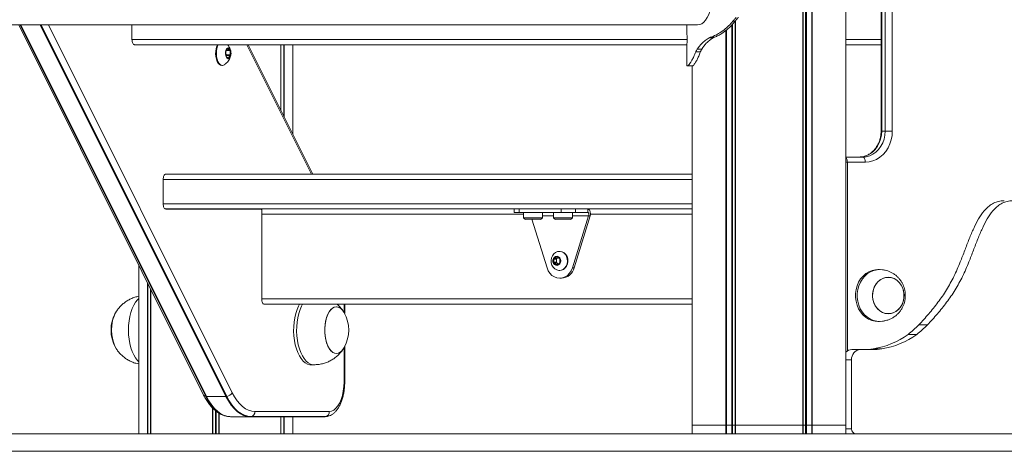
# Model space of a CAD drawing. Units: millimetres. Extents: x 1733 to 13135, y -1524 to 10904.
# Drawn here: x 9473 to 10042, y 6071 to 6321 of the extents above; entities that cross this region are included whole.
import ezdxf

# ---------------------------------------------------------------- set-up
doc = ezdxf.new("R2010")
doc.units = ezdxf.units.MM
doc.header["$LTSCALE"] = 50

msp = doc.modelspace()

# ---------------------------------------------------------------- linework, layer by layer
at = {"color": 8, "linetype": 'Continuous', "lineweight": 18}
for p, q in [((9925.6, 7007.48), (9925.6, 6086.48)), ((9925.82, 7007.48), (9925.82, 6086.48)), ((9927.28, 7007.48), (9927.28, 6086.48)), ((9927.73, 7007.48), (9927.73, 6086.48)), ((9930.84, 7007.48), (9930.84, 6086.48)), ((9931.13, 7007.48), (9931.13, 6086.48)), ((9950.56, 7007.48), (9950.56, 6086.48)), ((9950.6, 6926.48), (9950.6, 6241.48)), ((9581.02, 6103.19), (9473.73, 6317.78)), ((9484.99, 6317.78), (9592.28, 6103.19)), ((9595.94, 6105.32), (9489.71, 6317.78)), ((9884.61, 6317.66), (9884.61, 6086.48)), ((9885.07, 6318.19), (9885.07, 6086.48)), ((9886.53, 6319.89), (9886.53, 6086.48)), ((9886.75, 6320.17), (9886.75, 6086.48)), ((9881.21, 6314.49), (9881.21, 6086.48)), ((9881.51, 6314.77), (9881.51, 6086.48)), ((9537.99, 6309.38), (9858.79, 6309.38)), ((9604.3, 6306.38), (9641.75, 6231.48)), ((9624.08, 6306.38), (9624.08, 6268.33)), ((9950.61, 6309.38), (9970.89, 6309.38)), ((9592.29, 6300.53), (9594.82, 6300.53)), ((9592.32, 6300.16), (9594.74, 6300.16)), ((9592.44, 6302.94), (9594.66, 6302.94)), ((9592.65, 6303.26), (9594.53, 6303.26)), ((9593.26, 6304.18), (9593.41, 6304.18)), ((9593.52, 6298.69), (9593.78, 6298.69)), ((9861.79, 6294.09), (9861.79, 6086.48)), ((9971.29, 6256.48), (9970.89, 6256.48)), ((9950.56, 6238.48), (9951.41, 6238.48)), ((9951.41, 6238.48), (9951.41, 6129.46)), ((9556.01, 6228.48), (9861.79, 6228.48)), ((9556.01, 6214.48), (9861.79, 6214.48)), ((9764.26, 6208.48), (9612.94, 6208.48)), ((9861.79, 6208.48), (9802.88, 6208.48)), ((9775.26, 6207.48), (9781.58, 6207.48)), ((9792.58, 6207.48), (9801.87, 6207.48)), ((9783.78, 6183.68), (9783.47, 6183.68)), ((9783.66, 6179.3), (9783.28, 6179.3)), ((9548.75, 6165.26), (9548.75, 6081.48)), ((9612.94, 6159.48), (9861.79, 6159.48)), ((9660.52, 6156.48), (9660.52, 6151.74)), ((9660.52, 6131.22), (9660.52, 6111.48)), ((9953.81, 6124.27), (9950.56, 6124.27)), ((9660.92, 6111.48), (9660.52, 6111.48)), ((9586.29, 6094.92), (9586.29, 6081.48)), ((9586.55, 6094.69), (9586.55, 6081.48)), ((9624.08, 6091.48), (9624.08, 6081.48)), ((9861.79, 6081.48), (9861.79, 6086.48)), ((9881.21, 6081.48), (9881.21, 6086.48)), ((9881.51, 6081.48), (9881.51, 6086.48)), ((9884.61, 6081.48), (9884.61, 6086.48)), ((9885.07, 6081.48), (9885.07, 6086.48)), ((9886.53, 6081.48), (9886.53, 6086.48)), ((9886.75, 6081.48), (9886.75, 6086.48)), ((9925.6, 6081.48), (9925.6, 6086.48)), ((9925.82, 6081.48), (9925.82, 6086.48)), ((9927.28, 6081.48), (9927.28, 6086.48)), ((9927.73, 6081.48), (9927.73, 6086.48)), ((9930.84, 6081.48), (9930.84, 6086.48)), ((9931.13, 6081.48), (9931.13, 6086.48)), ((9950.56, 6081.48), (9950.56, 6086.48)), ((9950.56, 6084.48), (9953.81, 6084.48)), ((9548.75, 6081.48), (9548.75, 6081.48)), ((9586.29, 6081.48), (9586.29, 6081.48)), ((9586.55, 6081.48), (9586.55, 6081.48)), ((9624.08, 6081.48), (9624.08, 6081.48))]:
    msp.add_line(p, q, dxfattribs=at)
at = {"color": 7, "linetype": 'Continuous', "lineweight": 18}
for p, q in [((9950.56, 6086.48), (9950.56, 7007.48)), ((9950.61, 6241.48), (9950.61, 6926.48)), ((9970.89, 6911.48), (9970.89, 6256.48)), ((9971.29, 6911.48), (9971.29, 6256.48)), ((9973.29, 6256.48), (9973.29, 6911.48)), ((9977.39, 6911.48), (9977.39, 6256.48)), ((9221.79, 6317.78), (9864.85, 6317.78)), ((9472.5, 6317.78), (9579.4, 6103.97)), ((9580.6, 6103.22), (9473.33, 6317.78)), ((9485.45, 6317.78), (9592.73, 6103.22)), ((9537.99, 6309.33), (9537.99, 6317.78)), ((9858.67, 6317.78), (9858.67, 6313.08)), ((9885.27, 6319.96), (9886.59, 6319.96)), ((9872.55, 6310.75), (9874.68, 6310.75)), ((9858.69, 6306.38), (9539.22, 6306.38)), ((9539.43, 6306.34), (9539.65, 6306.38)), ((9541.54, 6306.33), (9539.49, 6306.33)), ((9541.54, 6306.33), (9541.81, 6306.38)), ((9642.51, 6231.48), (9605.05, 6306.38)), ((9623.98, 6306.38), (9623.98, 6268.54)), ((9624.02, 6306.38), (9624.02, 6268.46)), ((9625.76, 6306.38), (9625.76, 6264.97)), ((9625.87, 6306.38), (9625.87, 6264.76)), ((9630.92, 6254.66), (9630.92, 6306.38)), ((9858.67, 6306.16), (9858.67, 6294.57)), ((9871.58, 6310.31), (9873.77, 6310.31)), ((9970.89, 6306.38), (9950.61, 6306.38)), ((9592.18, 6302.28), (9592.34, 6299.88)), ((9593.22, 6304.13), (9592.25, 6302.65)), ((9592.46, 6299.56), (9593.58, 6298.63)), ((9594.53, 6303.26), (9593.41, 6304.18)), ((9593.78, 6298.69), (9594.74, 6300.16)), ((9594.82, 6300.53), (9594.66, 6302.94)), ((9863.81, 6302.15), (9866.48, 6302.15)), ((9864.62, 6303.77), (9867.24, 6303.77)), ((9589.82, 6294.41), (9590.25, 6294.41)), ((9858.86, 6294.08), (9858.93, 6294.08)), ((9858.89, 6294.08), (9861.89, 6294.08)), ((9858.93, 6294.08), (9858.93, 6294.08)), ((9861.79, 6294.09), (9861.79, 6086.48)), ((9861.89, 6294.08), (9861.91, 6294.08)), ((9861.91, 6294.08), (9861.92, 6294.08)), ((9971.29, 6256.48), (9973.29, 6256.48)), ((9977.39, 6256.48), (9973.29, 6256.48)), ((9950.56, 6241.48), (9960.3, 6241.48)), ((9961.8, 6238.48), (9951.41, 6238.48)), ((9557.23, 6231.48), (9861.79, 6231.48)), ((9557.51, 6231.53), (9624.56, 6231.53)), ((9616.33, 6231.53), (9616.6, 6231.48)), ((9622.66, 6231.48), (9622.39, 6231.53)), ((9624.83, 6231.48), (9624.56, 6231.53)), ((9556.01, 6214.43), (9556.01, 6228.53)), ((9557.23, 6211.48), (9861.79, 6211.48)), ((9612.69, 6211.43), (9557.51, 6211.43)), ((9606.4, 6211.43), (9606.67, 6211.48)), ((9612.94, 6159.43), (9612.94, 6210.93)), ((9758.8, 6211.48), (9758.8, 6209.48)), ((9761.8, 6209.48), (9758.8, 6209.48)), ((9761.8, 6211.48), (9761.8, 6209.48)), ((9761.8, 6209.48), (9786.05, 6209.48)), ((9764.26, 6209.48), (9764.26, 6206.28)), ((9775.26, 6206.28), (9775.26, 6209.48)), ((9781.58, 6209.48), (9781.58, 6206.28)), ((9786.05, 6209.48), (9786.05, 6211.48)), ((9794.24, 6209.48), (9786.05, 6209.48)), ((9792.58, 6206.28), (9792.58, 6209.48)), ((9794.24, 6211.48), (9794.24, 6209.48)), ((9794.24, 6209.48), (9801.49, 6209.48)), ((9801.49, 6209.48), (9801.49, 6211.48)), ((9770.06, 6206.28), (9764.26, 6206.28)), ((9765.49, 6205.48), (9774.03, 6205.48)), ((9769.1, 6205.48), (9777.84, 6177.43)), ((9775.26, 6206.28), (9770.06, 6206.28)), ((9787.38, 6206.28), (9781.58, 6206.28)), ((9782.81, 6205.48), (9791.35, 6205.48)), ((9792.58, 6206.28), (9787.38, 6206.28)), ((9792.51, 6177.43), (9801.87, 6207.48)), ((9793.51, 6177.43), (9802.87, 6207.48)), ((9801.87, 6207.48), (9802.87, 6207.48)), ((9785.17, 6186.98), (9784.92, 6186.98)), ((9781.86, 6182.5), (9781.78, 6180.65)), ((9783.28, 6180.65), (9781.78, 6180.65)), ((9783.36, 6182.5), (9781.86, 6182.5)), ((9781.94, 6180.3), (9783.28, 6179.3)), ((9783.44, 6180.3), (9781.94, 6180.3)), ((9783.47, 6183.68), (9782.04, 6182.83)), ((9783.54, 6182.83), (9782.04, 6182.83)), ((9783.36, 6182.5), (9783.28, 6180.65)), ((9783.44, 6180.3), (9784.28, 6179.67)), ((9784.31, 6183.29), (9783.54, 6182.83)), ((9783.63, 6179.28), (9785.05, 6180.12)), ((9785.16, 6182.66), (9783.81, 6183.66)), ((9785.24, 6180.46), (9785.32, 6182.3)), ((9541.92, 6178.93), (9541.92, 6081.48)), ((9784.92, 6175.98), (9785.17, 6175.98)), ((9793.51, 6177.43), (9792.51, 6177.43)), ((9970.08, 6176.48), (9969.08, 6176.48)), ((9546.97, 6168.83), (9546.97, 6081.48)), ((9547.08, 6168.62), (9547.08, 6081.48)), ((9785.17, 6171.48), (9786.17, 6171.48)), ((9975.08, 6171.98), (9975.08, 6171.98)), ((9548.82, 6165.13), (9548.82, 6081.48)), ((9548.86, 6165.05), (9548.86, 6081.48)), ((9861.79, 6156.48), (9614.17, 6156.48)), ((9614.38, 6156.43), (9614.6, 6156.48)), ((9616.49, 6156.43), (9614.44, 6156.43)), ((9616.49, 6156.43), (9616.76, 6156.48)), ((9660.92, 6151), (9660.92, 6156.48)), ((9969.08, 6146.48), (9970.08, 6146.48)), ((9975.08, 6150.98), (9975.08, 6150.98)), ((9992.72, 6144.54), (9997.72, 6144.54)), ((9991.47, 6139.03), (9986.47, 6139.03)), ((9660.92, 6111.48), (9660.92, 6131.95)), ((9954.01, 6130.27), (9959.01, 6130.27)), ((9965.79, 6130.27), (9959.01, 6130.27)), ((9966.4, 6130.69), (9971.4, 6130.69)), ((9953.81, 6084.48), (9953.81, 6124.27)), ((9641.41, 6121.48), (9643.15, 6121.48)), ((9592.28, 6103.19), (9581.02, 6103.19)), ((9584.53, 6096.53), (9584.53, 6081.48)), ((9584.67, 6096.37), (9584.67, 6081.48)), ((9652.02, 6094.48), (9609.02, 6094.48)), ((9588.16, 6093.58), (9588.16, 6081.48)), ((9588.31, 6093.49), (9588.31, 6081.48)), ((9595.16, 6091.48), (9606.42, 6091.48)), ((9606.42, 6091.48), (9649.42, 6091.48)), ((9606.86, 6091.52), (9649.86, 6091.52)), ((9623.98, 6091.48), (9623.98, 6081.48)), ((9624.02, 6091.48), (9624.02, 6081.48)), ((9625.76, 6091.48), (9625.76, 6081.48)), ((9625.87, 6091.48), (9625.87, 6081.48)), ((9630.92, 6081.48), (9630.92, 6091.48)), ((9649.86, 6091.52), (9650.89, 6091.63)), ((9861.79, 6086.48), (9861.79, 6081.48)), ((9861.79, 6086.48), (9881.21, 6086.48)), ((9861.79, 6086.48), (9861.79, 6086.48)), ((9881.21, 6086.48), (9881.51, 6086.48)), ((9881.51, 6086.48), (9884.61, 6086.48)), ((9884.61, 6086.48), (9885.07, 6086.48)), ((9885.07, 6086.48), (9886.53, 6086.48)), ((9886.53, 6086.48), (9886.75, 6086.48)), ((9886.75, 6086.48), (9925.6, 6086.48)), ((9925.6, 6086.48), (9925.82, 6086.48)), ((9925.82, 6086.48), (9927.28, 6086.48)), ((9927.28, 6086.48), (9927.73, 6086.48)), ((9927.73, 6086.48), (9930.84, 6086.48)), ((9930.84, 6086.48), (9931.13, 6086.48)), ((9931.13, 6086.48), (9950.56, 6086.48)), ((9950.56, 6081.48), (9950.56, 6086.48)), ((9950.56, 6086.48), (9950.56, 6086.48)), ((9193.76, 6081.48), (11225.92, 6081.48)), ((9541.92, 6081.48), (9541.92, 6081.48)), ((9546.97, 6081.48), (9541.92, 6081.48)), ((9546.97, 6081.48), (9546.97, 6081.48)), ((9547.08, 6081.48), (9546.97, 6081.48)), ((9547.08, 6081.48), (9547.08, 6081.48)), ((9548.75, 6081.48), (9547.08, 6081.48)), ((9548.82, 6081.48), (9548.75, 6081.48)), ((9548.82, 6081.48), (9548.82, 6081.48)), ((9548.86, 6081.48), (9548.82, 6081.48)), ((9548.86, 6081.48), (9548.86, 6081.48)), ((9584.53, 6081.48), (9548.86, 6081.48)), ((9584.53, 6081.48), (9584.53, 6081.48)), ((9584.67, 6081.48), (9584.53, 6081.48)), ((9584.67, 6081.48), (9584.67, 6081.48)), ((9586.29, 6081.48), (9584.67, 6081.48)), ((9586.55, 6081.48), (9586.29, 6081.48)), ((9588.16, 6081.48), (9586.55, 6081.48)), ((9588.16, 6081.48), (9588.16, 6081.48)), ((9588.31, 6081.48), (9588.16, 6081.48)), ((9588.31, 6081.48), (9588.31, 6081.48)), ((9623.98, 6081.48), (9588.31, 6081.48)), ((9623.98, 6081.48), (9623.98, 6081.48)), ((9624.02, 6081.48), (9623.98, 6081.48)), ((9624.02, 6081.48), (9624.02, 6081.48)), ((9624.08, 6081.48), (9624.02, 6081.48)), ((9625.76, 6081.48), (9624.08, 6081.48)), ((9625.76, 6081.48), (9625.76, 6081.48)), ((9625.87, 6081.48), (9625.76, 6081.48)), ((9625.87, 6081.48), (9625.87, 6081.48)), ((9630.92, 6081.48), (9625.87, 6081.48)), ((9630.92, 6081.48), (9630.92, 6081.48)), ((9193.76, 6071.48), (11225.92, 6071.48))]:
    msp.add_line(p, q, dxfattribs=at)
at = {"color": 7, "linetype": 'Continuous', "lineweight": 18, "flags": 128}
for points in [[(9873.22, 6332.75), (9873, 6330.33), (9872.6, 6328.01), (9872.03, 6325.82), (9871.32, 6323.82), (9870.46, 6322.06), (9869.49, 6320.56), (9868.41, 6319.36), (9867.26, 6318.48), (9866.06, 6317.95), (9864.85, 6317.78)], [(9537.99, 6309.33), (9538.02, 6308.75), (9538.1, 6308.19), (9538.24, 6307.67), (9538.43, 6307.21), (9538.65, 6306.84), (9538.91, 6306.56), (9539.2, 6306.39), (9539.49, 6306.33)], [(9587.35, 6306.38), (9586.96, 6305.45), (9586.58, 6304.08), (9586.37, 6302.57), (9586.32, 6301.01), (9586.45, 6299.46), (9586.75, 6298.02), (9587.21, 6296.74), (9587.79, 6295.7), (9588.48, 6294.94)], [(9587.79, 6306.38), (9587.39, 6305.45), (9587.01, 6304.08), (9586.8, 6302.57), (9586.75, 6301.01), (9586.89, 6299.46), (9587.19, 6298.02), (9587.64, 6296.74), (9588.23, 6295.7), (9588.91, 6294.94)], [(9593.03, 6298.5), (9593.57, 6298.26), (9594.11, 6298.4), (9594.6, 6298.91), (9594.97, 6299.72), (9595.17, 6300.73), (9595.2, 6301.82), (9595.03, 6302.87), (9594.7, 6303.73), (9594.24, 6304.32), (9593.7, 6304.56), (9593.16, 6304.41), (9592.68, 6303.91), (9592.31, 6303.1), (9592.1, 6302.09), (9592.07, 6300.99), (9592.24, 6299.95), (9592.57, 6299.08), (9593.03, 6298.5)], [(9593.41, 6304.18), (9593.39, 6304.2), (9593.36, 6304.21), (9593.34, 6304.21), (9593.31, 6304.21), (9593.29, 6304.2), (9593.26, 6304.18), (9593.24, 6304.16), (9593.22, 6304.13)], [(9593.5, 6298.41), (9593.95, 6298.55), (9594.41, 6299.03), (9594.76, 6299.8), (9594.96, 6300.76), (9594.98, 6301.8), (9594.83, 6302.8), (9594.51, 6303.62), (9594.07, 6304.18), (9593.56, 6304.41), (9593.5, 6304.41)], [(9593.56, 6298.41), (9594.01, 6298.55), (9594.48, 6299.03), (9594.83, 6299.8), (9595.03, 6300.76), (9595.05, 6301.8), (9594.89, 6302.8), (9594.57, 6303.62), (9594.13, 6304.18), (9593.63, 6304.41), (9593.56, 6304.41)], [(9588.48, 6294.94), (9589.23, 6294.51), (9589.82, 6294.41)], [(9593.58, 6298.63), (9593.6, 6298.62), (9593.63, 6298.61), (9593.66, 6298.6), (9593.68, 6298.61), (9593.71, 6298.62), (9593.73, 6298.63), (9593.76, 6298.66), (9593.78, 6298.69)], [(9971.29, 6256.48), (9971.13, 6254.13), (9970.66, 6251.84), (9969.88, 6249.67), (9968.81, 6247.66), (9967.49, 6245.87), (9965.94, 6244.34), (9964.2, 6243.11), (9962.32, 6242.21), (9960.33, 6241.66), (9958.3, 6241.48)], [(9960.3, 6241.48), (9962.33, 6241.66), (9964.32, 6242.21), (9966.2, 6243.11), (9967.94, 6244.34), (9969.49, 6245.87), (9970.81, 6247.66), (9971.88, 6249.67), (9972.66, 6251.84), (9973.13, 6254.13), (9973.29, 6256.48)], [(9977.39, 6256.48), (9977.23, 6253.92), (9976.76, 6251.41), (9975.98, 6249), (9974.92, 6246.75), (9973.58, 6244.69), (9972.01, 6242.87), (9970.23, 6241.34), (9968.28, 6240.1), (9966.19, 6239.21), (9964.02, 6238.66), (9961.8, 6238.48)], [(9961.8, 6238.48), (9961.77, 6239.06), (9961.69, 6239.63), (9961.55, 6240.14), (9961.36, 6240.6), (9961.14, 6240.97), (9960.88, 6241.25), (9960.59, 6241.42), (9960.3, 6241.48)], [(9557.51, 6231.53), (9557.21, 6231.47), (9556.93, 6231.3), (9556.67, 6231.02), (9556.45, 6230.65), (9556.26, 6230.19), (9556.12, 6229.68), (9556.04, 6229.11), (9556.01, 6228.53)], [(9556.01, 6214.43), (9556.04, 6213.84), (9556.12, 6213.28), (9556.26, 6212.76), (9556.45, 6212.31), (9556.67, 6211.93), (9556.93, 6211.66), (9557.21, 6211.49), (9557.51, 6211.43)], [(9612.69, 6211.43), (9612.74, 6211.42), (9612.79, 6211.39), (9612.83, 6211.34), (9612.87, 6211.28), (9612.9, 6211.21), (9612.92, 6211.12), (9612.94, 6211.03), (9612.94, 6210.93)], [(9787.1, 6176.59), (9788.12, 6177.4), (9788.93, 6178.5), (9789.46, 6179.8), (9789.68, 6181.21), (9789.58, 6182.64), (9789.16, 6183.99), (9788.45, 6185.17), (9787.5, 6186.1), (9786.38, 6186.71), (9785.15, 6186.97), (9783.91, 6186.85), (9782.74, 6186.37), (9781.72, 6185.55), (9780.92, 6184.46), (9780.39, 6183.16), (9780.16, 6181.75), (9780.27, 6180.32), (9780.69, 6178.96), (9781.39, 6177.78), (9782.34, 6176.85), (9783.47, 6176.24), (9784.69, 6175.98), (9785.93, 6176.1), (9787.1, 6176.59)], [(9787.35, 6176.59), (9788.37, 6177.4), (9789.18, 6178.5), (9789.71, 6179.8), (9789.93, 6181.21), (9789.83, 6182.64), (9789.41, 6183.99), (9788.7, 6185.17), (9787.75, 6186.1), (9786.63, 6186.71), (9785.4, 6186.97), (9785.17, 6186.98)], [(9784.53, 6179.11), (9785.2, 6179.71), (9785.63, 6180.55), (9785.78, 6181.51), (9785.61, 6182.47), (9785.16, 6183.29), (9784.47, 6183.87), (9783.66, 6184.13), (9782.82, 6184.02), (9782.07, 6183.58), (9781.5, 6182.85), (9781.21, 6181.93), (9781.22, 6180.96), (9781.53, 6180.05), (9782.11, 6179.34), (9782.87, 6178.91), (9783.72, 6178.84), (9784.53, 6179.11)], [(9783.52, 6183.98), (9783.34, 6183.97), (9782.53, 6183.7), (9781.87, 6183.09), (9781.46, 6182.24), (9781.36, 6181.27), (9781.59, 6180.34), (9782.12, 6179.57), (9782.85, 6179.1), (9783.69, 6178.99), (9784.51, 6179.25), (9784.51, 6179.25)], [(9783.55, 6183.98), (9783.37, 6183.97), (9782.56, 6183.7), (9781.9, 6183.09), (9781.49, 6182.24), (9781.39, 6181.27), (9781.62, 6180.34), (9782.15, 6179.57), (9782.88, 6179.1), (9783.55, 6178.98)], [(9777.84, 6177.43), (9778.53, 6175.78), (9779.49, 6174.32), (9780.69, 6173.12), (9782.08, 6172.22), (9783.59, 6171.67), (9785.17, 6171.48), (9786.75, 6171.67), (9788.27, 6172.22), (9789.65, 6173.12), (9790.85, 6174.32), (9791.82, 6175.78), (9792.51, 6177.43)], [(9785.17, 6175.98), (9786.18, 6176.1), (9787.35, 6176.59)], [(9969.08, 6176.48), (9967.65, 6176.39), (9965.69, 6175.96), (9963.82, 6175.19), (9962.07, 6174.11), (9960.48, 6172.72), (9959.09, 6171.07), (9957.94, 6169.2), (9957.05, 6167.15), (9956.44, 6164.96), (9956.13, 6162.69), (9956.12, 6160.4), (9956.41, 6158.13), (9957.01, 6155.93), (9957.88, 6153.87), (9959.02, 6151.99), (9960.39, 6150.33), (9961.97, 6148.92), (9963.71, 6147.82), (9965.58, 6147.03), (9967.53, 6146.59), (9969.08, 6146.48)], [(9971.74, 6176.35), (9970.63, 6176.46), (9968.65, 6176.39), (9966.69, 6175.96), (9964.82, 6175.19), (9963.07, 6174.11), (9961.48, 6172.72), (9960.09, 6171.07), (9958.94, 6169.2), (9958.05, 6167.15), (9957.44, 6164.96), (9957.13, 6162.69), (9957.12, 6160.4), (9957.41, 6158.13), (9958.01, 6155.93), (9958.88, 6153.87), (9960.02, 6151.99), (9961.39, 6150.33), (9962.97, 6148.92), (9964.71, 6147.82), (9966.58, 6147.03), (9968.53, 6146.59), (9970.51, 6146.49), (9971.73, 6146.6)], [(9966, 6161.03), (9966.22, 6159.11), (9966.75, 6157.27), (9967.56, 6155.58), (9968.63, 6154.08), (9969.91, 6152.84), (9971.38, 6151.89), (9972.97, 6151.27), (9974.63, 6150.99), (9976.3, 6151.07), (9977.94, 6151.51), (9979.48, 6152.29), (9980.86, 6153.37), (9982.05, 6154.74), (9983.01, 6156.33), (9983.69, 6158.1), (9984.08, 6159.99), (9984.17, 6161.92), (9983.94, 6163.84), (9983.41, 6165.68), (9982.6, 6167.38), (9981.54, 6168.87), (9980.25, 6170.12), (9978.79, 6171.07), (9977.2, 6171.69), (9975.54, 6171.96), (9973.86, 6171.88), (9972.22, 6171.45), (9970.69, 6170.67), (9969.3, 6169.58), (9968.11, 6168.22), (9967.15, 6166.62), (9966.47, 6164.85), (9966.08, 6162.97), (9966, 6161.03)], [(9983.24, 6166.09), (9982.37, 6167.75), (9981.25, 6169.19), (9979.92, 6170.37), (9978.42, 6171.24), (9976.81, 6171.79), (9975.14, 6171.98), (9973.47, 6171.81), (9971.85, 6171.29), (9970.34, 6170.44), (9969, 6169.29), (9967.86, 6167.86), (9966.96, 6166.22), (9966.35, 6164.42), (9966.03, 6162.52), (9966.02, 6160.58), (9966.31, 6158.67), (9966.91, 6156.86), (9967.78, 6155.21), (9968.9, 6153.77), (9970.24, 6152.59), (9971.73, 6151.71), (9973.34, 6151.17), (9975.01, 6150.98), (9976.69, 6151.14), (9978.3, 6151.66), (9979.81, 6152.51), (9981.16, 6153.67), (9982.3, 6155.09), (9983.19, 6156.73), (9983.81, 6158.54), (9984.12, 6160.44), (9984.14, 6162.38), (9983.84, 6164.28), (9983.24, 6166.09)], [(9612.94, 6159.43), (9612.97, 6158.84), (9613.06, 6158.28), (9613.19, 6157.76), (9613.38, 6157.31), (9613.61, 6156.93), (9613.87, 6156.66), (9614.15, 6156.49), (9614.44, 6156.43)], [(9634.8, 6156.48), (9634.23, 6155.38), (9633.36, 6153.34), (9632.64, 6151.09), (9632.08, 6148.67), (9631.69, 6146.11), (9631.46, 6143.48), (9631.42, 6140.81), (9631.55, 6138.15), (9631.86, 6135.55), (9632.34, 6133.06), (9632.98, 6130.72), (9633.78, 6128.57), (9634.71, 6126.65), (9635.75, 6124.99), (9636.9, 6123.63), (9638.13, 6122.58), (9639.42, 6121.88), (9640.75, 6121.52), (9641.41, 6121.48)], [(9660.68, 6151.47), (9660.19, 6152.28), (9659.24, 6153.46), (9658.21, 6154.32), (9657.13, 6154.83), (9656.02, 6154.98), (9654.91, 6154.75), (9653.83, 6154.17), (9652.82, 6153.24), (9651.9, 6151.98), (9651.09, 6150.45), (9650.42, 6148.66), (9649.91, 6146.68), (9649.56, 6144.56), (9649.4, 6142.36), (9649.42, 6140.13)], [(9656.14, 6154.98), (9655.02, 6154.79), (9653.94, 6154.25), (9652.92, 6153.35), (9651.99, 6152.13), (9651.17, 6150.62), (9650.49, 6148.86), (9649.95, 6146.9), (9649.59, 6144.79), (9649.41, 6142.59), (9649.41, 6140.36), (9649.59, 6138.16), (9649.95, 6136.06), (9650.49, 6134.09), (9651.17, 6132.33), (9651.99, 6130.82), (9652.92, 6129.61), (9653.94, 6128.71), (9655.02, 6128.16), (9656.14, 6127.98), (9657.25, 6128.16), (9658.33, 6128.71), (9659.35, 6129.61), (9660.28, 6130.82), (9660.68, 6131.49)], [(9649.42, 6140.13), (9649.62, 6137.93), (9650, 6135.84), (9650.55, 6133.9), (9651.25, 6132.16), (9652.08, 6130.68), (9653.03, 6129.49), (9654.06, 6128.63), (9655.14, 6128.13), (9656.25, 6127.98), (9657.36, 6128.2), (9658.44, 6128.79), (9659.45, 6129.72), (9660.37, 6130.97), (9660.68, 6131.49)], [(9660.52, 6111.48), (9660.42, 6108.82), (9660.11, 6106.22), (9659.6, 6103.76), (9658.9, 6101.49), (9658.03, 6099.46), (9657.02, 6097.72), (9655.88, 6096.33), (9654.65, 6095.31), (9653.35, 6094.69), (9652.02, 6094.48)], [(9592.83, 6091.7), (9592.77, 6091.71), (9590.83, 6092.29), (9588.93, 6093.24), (9587.08, 6094.56), (9585.31, 6096.24), (9583.63, 6098.25), (9582.06, 6100.59), (9580.6, 6103.22)], [(9592.83, 6091.7), (9592.77, 6091.71), (9590.83, 6092.29), (9588.93, 6093.24), (9587.08, 6094.56), (9585.31, 6096.24), (9583.63, 6098.25), (9582.06, 6100.59), (9580.6, 6103.22)], [(9595.16, 6091.48), (9593.2, 6091.67), (9591.26, 6092.25), (9589.36, 6093.2), (9587.51, 6094.52), (9585.74, 6096.2), (9584.05, 6098.22), (9582.48, 6100.56), (9581.02, 6103.19)], [(9592.28, 6103.19), (9593.73, 6100.56), (9595.31, 6098.22), (9596.99, 6096.2), (9598.77, 6094.52), (9600.62, 6093.2), (9602.52, 6092.25), (9604.46, 6091.67), (9606.42, 6091.48)], [(9592.73, 6103.22), (9594.18, 6100.59), (9595.76, 6098.25), (9597.44, 6096.24), (9599.21, 6094.56), (9601.06, 6093.24), (9602.96, 6092.29), (9604.9, 6091.71), (9606.86, 6091.52)], [(9592.73, 6103.22), (9594.18, 6100.59), (9595.76, 6098.25), (9597.44, 6096.24), (9599.21, 6094.56), (9601.06, 6093.24), (9602.96, 6092.29), (9604.9, 6091.71), (9606.86, 6091.52)], [(9609.02, 6094.48), (9607.21, 6094.66), (9605.41, 6095.19), (9603.65, 6096.07), (9601.94, 6097.29), (9600.3, 6098.85), (9598.74, 6100.71), (9597.28, 6102.88), (9595.94, 6105.32)], [(9951.41, 6081.48), (9950.9, 6081.54), (9950.56, 6081.64)]]:
    msp.add_lwpolyline(points, dxfattribs=at)
at = {"color": 8, "linetype": 'Continuous', "lineweight": 18, "flags": 128}
for points in [[(9535.98, 6141.48), (9536.06, 6144.15), (9536.33, 6146.77), (9536.77, 6149.29), (9537.37, 6151.67), (9538.13, 6153.88), (9539.02, 6155.86), (9540.04, 6157.58), (9541.17, 6159.02), (9541.92, 6159.76)], [(9636.53, 6156.48), (9635.96, 6155.38), (9635.09, 6153.34), (9634.38, 6151.09), (9633.81, 6148.67), (9633.42, 6146.11), (9633.2, 6143.48), (9633.15, 6140.81), (9633.28, 6138.15), (9633.59, 6135.55), (9634.07, 6133.06), (9634.72, 6130.72), (9635.51, 6128.57), (9636.44, 6126.65), (9637.49, 6124.99), (9638.64, 6123.63), (9639.87, 6122.58), (9641.15, 6121.88), (9642.48, 6121.52), (9643.15, 6121.48)], [(9541.92, 6123.2), (9541.17, 6123.94), (9540.04, 6125.38), (9539.02, 6127.11), (9538.13, 6129.09), (9537.37, 6131.29), (9536.77, 6133.67), (9536.33, 6136.2), (9536.06, 6138.82), (9535.98, 6141.48)]]:
    msp.add_lwpolyline(points, dxfattribs=at)
at = {"color": 7, "linetype": 'Continuous', "lineweight": 18}
for centre, radius, start, end in [((9592.81, 6302.34), 0.633, 150.9882, 185.6902), ((9592.8, 6299.87), 0.464, 179.5491, 222.5194), ((9594.19, 6302.94), 0.464, 359.5324, 42.5004), ((9594.19, 6300.47), 0.634, 330.9887, 5.6551), ((9590.24, 6296.38), 1.96, 227.3113, 307.2218), ((9769.76, 6213.4), 9, 232.3301, 241.6947), ((9769.76, 6213.4), 9, 298.3053, 307.6699), ((9787.08, 6213.4), 9, 232.3301, 241.6947), ((9787.08, 6213.4), 9, 298.3053, 307.6699), ((9782.2, 6180.63), 0.42, 176.4026, 231.6061), ((9782.26, 6182.49), 0.408, 122.6867, 178.9864), ((9783.7, 6180.63), 0.42, 176.4026, 231.6061), ((9783.76, 6182.49), 0.408, 122.6867, 178.9864), ((9783.63, 6183.42), 0.308, 52.5258, 121.0126), ((9784.83, 6180.46), 0.408, 302.6849, 358.9871), ((9784.9, 6182.33), 0.42, 356.4031, 51.6065), ((9783.47, 6179.54), 0.308, 232.5292, 301.0092), ((9785.8, 6179.43), 7.96, 272.6783, 345.4532), ((9546.6, 6141.48), 20.72, 151.1783, 208.8217), ((9548.41, 6141.49), 22.28, 151.2295, 208.9712), ((9546.33, 6142.22), 20.11, 150.7116, 182.1155), ((9655.34, 6149.25), 5.78, 22.5522, 82.044), ((9642.52, 6141.48), 20.72, 331.1783, 28.8217), ((9546.35, 6140.74), 20.13, 177.8935, 209.2152), ((9960.22, 6175.11), 44.62, 306.0334, 316.7562), ((9965.22, 6175.11), 44.62, 306.0334, 316.7562), ((9959.35, 6175.97), 45.82, 278.8419, 306.2848), ((9964.35, 6175.97), 45.82, 278.8419, 306.2848), ((9954.07, 6125.43), 4.84, 90.7886, 136.567), ((9959.44, 6124.64), 5.64, 94.4028, 183.811), ((9960.79, 6167.86), 37.59, 270.0047, 278.58), ((9965.79, 6167.86), 37.59, 270.0046, 278.58), ((9581.01, 6106.05), 2.86, 261.7318, 270.1516), ((9592.27, 6106.7), 3.5, 270.1165, 277.4638), ((9592.2, 6107.54), 4.35, 276.9225, 329.2397), ((9606.12, 6094.33), 2.91, 284.7159, 2.8811), ((9649.12, 6094.33), 2.91, 284.7174, 2.8795), ((9606.42, 6093.74), 2.26, 270.0092, 281.0616), ((9649.42, 6093.74), 2.26, 270.0133, 281.0576), ((9956.63, 6084.29), 2.82, 176.1883, 265.5979)]:
    msp.add_arc(centre, radius, start, end, dxfattribs=at)
at = {"color": 8, "linetype": 'Continuous', "lineweight": 18}
for centre, radius, start, end in [((9947.56, 6238.75), 3.86, 355.9098, 39.0225), ((9580.71, 6104.73), 1.51, 210.0457, 266.13)]:
    msp.add_arc(centre, radius, start, end, dxfattribs=at)
at = {"color": 7, "linetype": 'Continuous', "lineweight": 18}
for points, knots in [([(9885.27, 6319.96), (9885.62, 6320.37), (9886.25, 6321.12), (9886.94, 6321.81), (9887.24, 6322.11)], [0, 0, 0, 0, 0.559993, 1, 1, 1, 1]), ([(9886.59, 6319.96), (9886.92, 6320.37), (9887.51, 6321.12), (9888.15, 6321.81), (9888.44, 6322.11)], [0, 0, 0, 0, 0.560002, 1, 1, 1, 1]), ([(9872.55, 6310.75), (9873.26, 6311.01), (9874.67, 6311.55), (9877.25, 6312.9), (9880, 6314.76), (9882.85, 6317.21), (9884.46, 6319.04), (9885.27, 6319.96)], [0, 0, 0, 0, 0.164646, 0.331393, 0.583527, 0.789882, 1, 1, 1, 1]), ([(9874.68, 6310.75), (9875.37, 6311.03), (9876.77, 6311.59), (9879.24, 6313), (9881.81, 6314.9), (9884.41, 6317.3), (9885.86, 6319.07), (9886.59, 6319.96)], [0, 0, 0, 0, 0.17088, 0.344378, 0.591833, 0.794164, 1, 1, 1, 1]), ([(9858.67, 6313.08), (9858.67, 6313.08), (9858.67, 6313.12), (9858.69, 6312.81), (9858.73, 6312.15), (9858.77, 6311.14), (9858.79, 6310.24), (9858.79, 6309.72), (9858.79, 6309.6)], [0, 0, 0, 0, 0.016094, 0.24971, 0.482689, 0.710009, 0.931672, 1, 1, 1, 1]), ([(9871.58, 6310.31), (9871.66, 6310.35), (9871.82, 6310.44), (9872.14, 6310.59), (9872.39, 6310.69), (9872.55, 6310.75)], [0, 0, 0, 0, 0.250689, 0.501434, 1, 1, 1, 1]), ([(9873.77, 6310.31), (9873.84, 6310.35), (9874, 6310.45), (9874.3, 6310.6), (9874.53, 6310.69), (9874.68, 6310.75)], [0, 0, 0, 0, 0.265974, 0.531843, 1, 1, 1, 1]), ([(9595.15, 6300.72), (9595.18, 6300.91), (9595.25, 6301.45), (9595.15, 6302.5), (9594.82, 6303.74), (9594.19, 6305.03), (9593.63, 6305.92), (9593.23, 6306.33), (9593.17, 6306.38)], [0, 0, 0, 0, 0.091727, 0.261254, 0.49824, 0.722419, 0.961409, 1, 1, 1, 1]), ([(9858.79, 6309.6), (9858.79, 6309.22), (9858.78, 6308.45), (9858.75, 6307.43), (9858.7, 6306.64), (9858.67, 6306.18), (9858.68, 6306.16), (9858.68, 6306.16)], [0, 0, 0, 0, 0.214206, 0.428319, 0.647244, 0.871006, 1, 1, 1, 1]), ([(9864.62, 6303.77), (9865.48, 6304.92), (9866.85, 6306.77), (9869.27, 6308.86), (9870.81, 6309.83), (9871.58, 6310.31)], [0, 0, 0, 0, 0.44914, 0.723318, 1, 1, 1, 1]), ([(9867.24, 6303.77), (9868.07, 6304.96), (9869.38, 6306.82), (9871.66, 6308.91), (9873.06, 6309.84), (9873.77, 6310.31)], [0, 0, 0, 0, 0.467171, 0.732405, 1, 1, 1, 1]), ([(9591.45, 6294.84), (9591.47, 6294.85), (9591.91, 6295.12), (9592.64, 6295.8), (9593.58, 6296.85), (9594.3, 6297.97), (9594.8, 6299.09), (9595.09, 6300), (9595.14, 6300.55), (9595.15, 6300.72)], [0, 0, 0, 0, 0.006477, 0.21493, 0.412386, 0.597846, 0.77021, 0.929728, 1, 1, 1, 1]), ([(9858.93, 6294.08), (9859.06, 6294.13), (9859.31, 6294.23), (9859.94, 6294.9), (9860.71, 6295.95), (9861.64, 6297.47), (9862.71, 6299.48), (9863.44, 6301.25), (9863.81, 6302.15)], [0, 0, 0, 0, 0.156305, 0.316039, 0.472341, 0.632024, 0.813426, 1, 1, 1, 1]), ([(9861.92, 6294.08), (9862.04, 6294.13), (9862.29, 6294.24), (9862.92, 6294.98), (9863.69, 6296.12), (9864.57, 6297.69), (9865.54, 6299.68), (9866.16, 6301.32), (9866.48, 6302.15)], [0, 0, 0, 0, 0.1612613, 0.3268996, 0.4881261, 0.6533569, 0.8245673, 1, 1, 1, 1]), ([(9863.81, 6302.15), (9863.87, 6302.3), (9863.99, 6302.6), (9864.25, 6303.16), (9864.47, 6303.53), (9864.62, 6303.77)], [0, 0, 0, 0, 0.252008, 0.504025, 1, 1, 1, 1]), ([(9866.48, 6302.15), (9866.54, 6302.3), (9866.65, 6302.61), (9866.9, 6303.17), (9867.11, 6303.53), (9867.24, 6303.77)], [0, 0, 0, 0, 0.260652, 0.521352, 1, 1, 1, 1]), ([(9858.68, 6294.57), (9858.68, 6294.44), (9858.69, 6294.18), (9858.8, 6294.12), (9858.86, 6294.08)], [0, 0, 0, 0, 0.458747, 1, 1, 1, 1]), ([(9970.89, 6256.48), (9970.88, 6256.12), (9970.86, 6255.05), (9970.64, 6253.26), (9970.13, 6251.19), (9969.37, 6249.23), (9968.38, 6247.43), (9967.2, 6245.81), (9965.84, 6244.41), (9964.32, 6243.26), (9962.69, 6242.37), (9960.97, 6241.77), (9959.49, 6241.51), (9958.6, 6241.49), (9958.3, 6241.48)], [0, 0, 0, 0, 0.04473, 0.134768, 0.224817, 0.314851, 0.404928, 0.49514, 0.585622, 0.676562, 0.768172, 0.860655, 0.954106, 1, 1, 1, 1]), ([(9992.72, 6144.54), (9994.65, 6146.62), (9998.48, 6150.78), (10003.87, 6157.46), (10008.81, 6164.64), (10013.12, 6172.46), (10016.45, 6180.24), (10019.26, 6187.52), (10021.76, 6194.04), (10024.32, 6200.16), (10027.1, 6205.66), (10029.91, 6209.83), (10032.67, 6212.69), (10035.22, 6214.55), (10038.07, 6215.75), (10040.42, 6216.28), (10041.79, 6216.18), (10042.11, 6216.16)], [0, 0, 0, 0, 0.096316, 0.192442, 0.288806, 0.386335, 0.485526, 0.563214, 0.638957, 0.71115, 0.778497, 0.840496, 0.877554, 0.91362, 0.949949, 0.988214, 1, 1, 1, 1]), ([(9997.72, 6144.54), (9999.65, 6146.62), (10003.48, 6150.78), (10008.87, 6157.46), (10013.81, 6164.64), (10018.12, 6172.46), (10021.45, 6180.24), (10024.26, 6187.52), (10026.76, 6194.04), (10029.32, 6200.16), (10032.1, 6205.66), (10034.91, 6209.83), (10037.67, 6212.69), (10040.22, 6214.54), (10043.07, 6215.78), (10046.25, 6216.34), (10049.77, 6216.14), (10053.43, 6215.21), (10057.24, 6213.64), (10061.22, 6211.47), (10065.55, 6208.61), (10070.25, 6205.01), (10075.35, 6200.64), (10080.89, 6195.46), (10084.64, 6191.62), (10086.62, 6189.6)], [0, 0, 0, 0, 0.061439, 0.122758, 0.184228, 0.246442, 0.309716, 0.359273, 0.407589, 0.453641, 0.496601, 0.53615, 0.559789, 0.582796, 0.60597, 0.630379, 0.657232, 0.687724, 0.717591, 0.75154, 0.790116, 0.833813, 0.883081, 0.938343, 1, 1, 1, 1]), ([(9802.87, 6207.48), (9802.89, 6207.93), (9802.94, 6208.84), (9802.72, 6210.04), (9802.34, 6210.95), (9801.9, 6211.41), (9801.61, 6211.46), (9801.49, 6211.48)], [0, 0, 0, 0, 0.216101, 0.432207, 0.648308, 0.864415, 1, 1, 1, 1]), ([(9801.87, 6207.48), (9801.9, 6207.71), (9801.97, 6208.17), (9801.93, 6208.78), (9801.8, 6209.23), (9801.64, 6209.45), (9801.53, 6209.47), (9801.49, 6209.48)], [0, 0, 0, 0, 0.220332, 0.440665, 0.660947, 0.881242, 1, 1, 1, 1]), ([(9984.9, 6161.48), (9984.87, 6162.23), (9984.83, 6163.29), (9984.55, 6164.83), (9984.21, 6166.13), (9983.65, 6167.62), (9982.89, 6169.11), (9981.93, 6170.57), (9980.77, 6171.94), (9979.43, 6173.17), (9977.95, 6174.22), (9976.38, 6175.06), (9974.8, 6175.68), (9973.43, 6176.05), (9972.42, 6176.25), (9971.92, 6176.33), (9971.75, 6176.35), (9971.73, 6176.36)], [0, 0, 0, 0, 0.102916, 0.14448, 0.213481, 0.285172, 0.361944, 0.441772, 0.523641, 0.606605, 0.689711, 0.771694, 0.85023, 0.920126, 0.96474, 0.99601, 1, 1, 1, 1]), ([(9541.92, 6161.07), (9541.13, 6160.89), (9539.56, 6160.51), (9537.34, 6159.61), (9535.27, 6158.5), (9533.38, 6157.18), (9531.67, 6155.69), (9530.19, 6154.04), (9529.23, 6152.8), (9528.82, 6152.09), (9528.77, 6152.01)], [0, 0, 0, 0, 0.148178, 0.294195, 0.437225, 0.577417, 0.714934, 0.849964, 0.982771, 1, 1, 1, 1]), ([(9971.73, 6146.6), (9971.91, 6146.63), (9972.3, 6146.69), (9973.21, 6146.86), (9974.47, 6147.17), (9976.06, 6147.75), (9977.76, 6148.62), (9979.38, 6149.74), (9980.83, 6151.07), (9982.09, 6152.59), (9983.12, 6154.23), (9983.88, 6155.9), (9984.38, 6157.41), (9984.68, 6158.8), (9984.87, 6160.12), (9984.89, 6161.03), (9984.9, 6161.48)], [0, 0, 0, 0, 0.0317463, 0.0707219, 0.1291486, 0.2120709, 0.2999469, 0.3895839, 0.4796935, 0.5696249, 0.6585128, 0.744157, 0.8194028, 0.8754166, 0.9387259, 1, 1, 1, 1]), ([(9660.36, 6151.94), (9660.19, 6152.24), (9659.61, 6153.21), (9658.38, 6154.67), (9657.26, 6155.89), (9656.57, 6156.43), (9656.51, 6156.48)], [0, 0, 0, 0, 0.173148, 0.564304, 0.958069, 1, 1, 1, 1]), ([(9528.76, 6131), (9528.84, 6130.85), (9529.31, 6130.03), (9530.4, 6128.67), (9532, 6126.95), (9533.83, 6125.43), (9535.82, 6124.13), (9537.97, 6123.07), (9540.01, 6122.32), (9541.36, 6122.04), (9541.92, 6121.92)], [0, 0, 0, 0, 0.030826, 0.172867, 0.315867, 0.459736, 0.60434, 0.749534, 0.895182, 1, 1, 1, 1]), ([(9643.16, 6121.48), (9643.98, 6121.51), (9645.62, 6121.56), (9648.04, 6122.03), (9650.37, 6122.75), (9652.55, 6123.72), (9654.56, 6124.91), (9656.38, 6126.3), (9658, 6127.85), (9659.34, 6129.4), (9660.03, 6130.48), (9660.34, 6130.95)], [0, 0, 0, 0, 0.119989, 0.241305, 0.359971, 0.476146, 0.589972, 0.701575, 0.811077, 0.918649, 1, 1, 1, 1]), ([(9650.91, 6091.66), (9651.25, 6091.74), (9652.09, 6091.91), (9653.34, 6092.53), (9654.66, 6093.46), (9655.89, 6094.67), (9657.03, 6096.16), (9658.06, 6097.92), (9658.95, 6099.9), (9659.68, 6102.07), (9660.25, 6104.37), (9660.65, 6106.77), (9660.88, 6109.16), (9660.91, 6110.73), (9660.92, 6111.48)], [0, 0, 0, 0, 0.053036, 0.130056, 0.209597, 0.292954, 0.380215, 0.470172, 0.561129, 0.651771, 0.741836, 0.831364, 0.92051, 1, 1, 1, 1]), ([(9579.4, 6103.97), (9579.63, 6103.52), (9580.31, 6102.21), (9581.53, 6100.2), (9583.11, 6098.04), (9584.81, 6096.15), (9586.62, 6094.56), (9588.52, 6093.27), (9590.49, 6092.35), (9591.94, 6091.84), (9592.73, 6091.74), (9592.84, 6091.72)], [0, 0, 0, 0, 0.0693306, 0.2015083, 0.3340736, 0.4666237, 0.5984377, 0.7285464, 0.8559434, 0.9800774, 1, 1, 1, 1]), ([(9592.84, 6091.72), (9593.39, 6091.62), (9594.17, 6091.49), (9594.94, 6091.48), (9595.16, 6091.48)], [0, 0, 0, 0, 0.718347, 1, 1, 1, 1]), ([(9649.42, 6091.48), (9649.77, 6091.48), (9650.27, 6091.49), (9650.76, 6091.62), (9650.91, 6091.66)], [0, 0, 0, 0, 0.691789, 1, 1, 1, 1])]:
    msp.add_open_spline(points, degree=3, knots=knots, dxfattribs=at)

doc.saveas('drawing.dxf')
